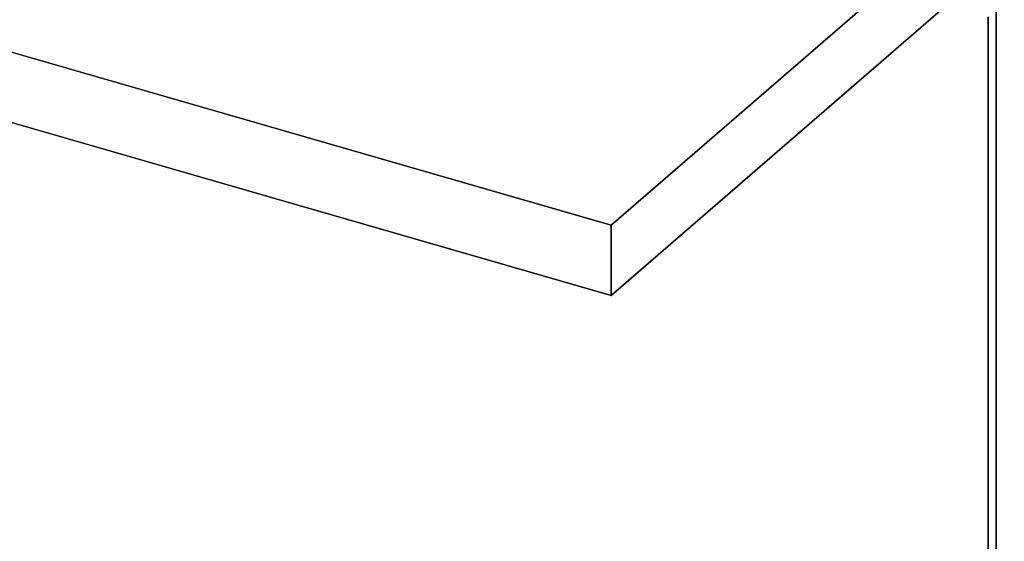
# Model space of a CAD drawing. Extents: x -1561 to 3499, y -2299 to 2343.
# Drawn here: x 2034 to 2641, y 220 to 542 of the extents above; entities that cross this region are included whole.
import ezdxf

# ---------------------------------------------------------------- set-up
doc = ezdxf.new("R2010")
doc.units = 0
doc.layers.add('layer0', color=7, linetype='CONTINUOUS')

# ---------------------------------------------------------------- blocks, each defined once
blk = doc.blocks.new('PF_OBJECT151')
at = {"layer": 'layer0'}
for p, q in [((2398.88, 414.86), (1619.45, 639.86)), ((1619.45, 639.86), (2398.88, 414.86)), ((2641.38, 624.87), (2398.88, 414.86)), ((2398.88, 414.86), (2641.38, 624.87)), ((1619.45, 596.56), (2398.88, 371.56)), ((2398.88, 371.56), (1619.45, 596.56)), ((2398.88, 371.56), (2641.38, 581.57)), ((2641.38, 581.57), (2398.88, 371.56)), ((2398.88, 371.56), (2398.88, 414.86)), ((2398.88, 414.86), (2398.88, 371.56))]:
    blk.add_line(p, q, dxfattribs=at)
blk = doc.blocks.new('PF_OBJECT153')
at = {"layer": 'layer0'}
for p, q in [((2636.38, 547.8), (2636.38, -13.39)), ((2636.38, -13.39), (2636.38, 547.8)), ((2631.38, -17.72), (2631.38, 543.47)), ((2631.38, 543.47), (2631.38, -17.72))]:
    blk.add_line(p, q, dxfattribs=at)

msp = doc.modelspace()

# ---------------------------------------------------------------- block references
for name in ['PF_OBJECT151', 'PF_OBJECT153']:
    msp.add_blockref(name, (0, 0))

doc.saveas('drawing.dxf')
